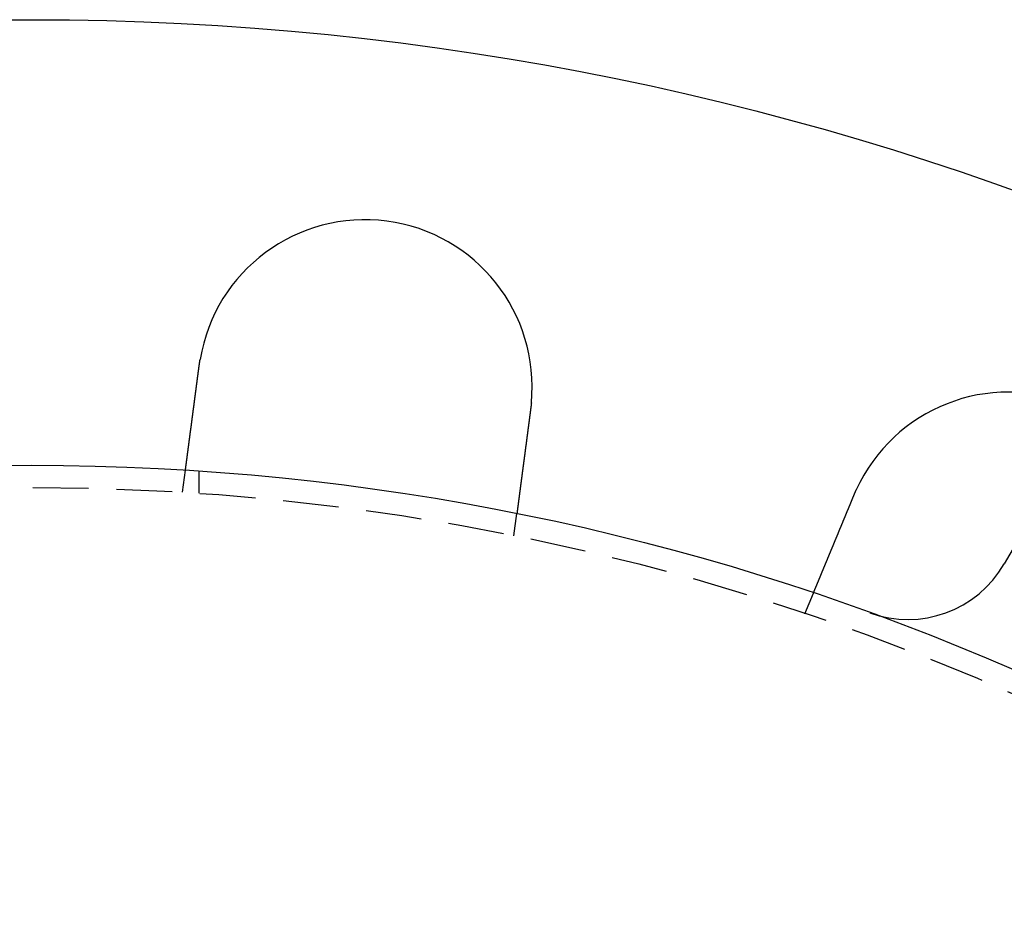
# Model space of a CAD drawing. Extents: x 645 to 911, y -116 to 330.
# Drawn here: x 780 to 824, y 104 to 144 of the extents above; entities that cross this region are included whole.
import ezdxf

# ---------------------------------------------------------------- set-up
doc = ezdxf.new("R2010")
doc.units = 0
doc.header["$LTSCALE"] = 10
doc.linetypes.add('VERDECKT', pattern=[0.375, 0.25, -0.125])
doc.layers.get('0').update_dxf_attribs({"linetype": 'CONTINUOUS'})
doc.layers.add('STEMPEL', color=3, linetype='CONTINUOUS')

# ---------------------------------------------------------------- blocks, each defined once
blk = doc.blocks.new('A$C02DC2DAC')
blk.add_line((497.1513, 324.5091), (493.265, 317.7778))
at = {"color": 1, "linetype": 'VERDECKT'}
for p, q in [((456.3894, 320.9929), (456.5202, 321.9866)), ((457.1316, 320.9442), (457.1316, 321.9466)), ((471.2611, 319.035), (471.3919, 320.0287)), ((484.3161, 315.5369), (484.6997, 316.4629))]:
    blk.add_line(p, q, dxfattribs=at)
for points in [[(456.52, 321.987, 0), (456.52, 321.987, 0), (456.52, 321.987, 0), (456.52, 321.987, 0), (456.52, 321.987, 0), (456.52, 321.987, 0), (456.52, 321.987, 0), (456.52, 321.987, 0), (456.52, 321.988, 0), (456.52, 321.988, 0), (456.52, 321.988, 0), (456.52, 321.989, 0), (456.521, 321.989, 0), (456.521, 321.989, 0), (456.521, 321.99, 0), (456.521, 321.99, 0), (456.521, 321.991, 0), (456.521, 321.991, 0), (456.521, 321.992, 0), (456.521, 321.993, 0), (456.521, 321.993, 0), (456.521, 321.994, 0), (456.521, 321.995, 0), (456.521, 321.995, 0), (456.521, 321.996, 0), (456.522, 321.997, 0), (456.522, 321.998, 0), (456.522, 321.999, 0), (456.522, 322, 0), (456.522, 322.001, 0), (456.522, 322.002, 0), (456.522, 322.003, 0), (456.522, 322.004, 0), (456.523, 322.005, 0), (456.523, 322.006, 0), (456.523, 322.007, 0), (456.523, 322.008, 0), (456.523, 322.01, 0), (456.523, 322.011, 0), (456.524, 322.012, 0), (456.524, 322.014, 0), (456.524, 322.015, 0), (456.524, 322.016, 0), (456.524, 322.018, 0), (456.525, 322.019, 0), (456.525, 322.021, 0), (456.525, 322.023, 0), (456.525, 322.024, 0), (456.525, 322.026, 0), (456.526, 322.027, 0), (456.526, 322.029, 0), (456.526, 322.031, 0), (456.526, 322.033, 0), (456.527, 322.035, 0), (456.527, 322.036, 0), (456.527, 322.038, 0), (456.527, 322.04, 0), (456.528, 322.042, 0), (456.528, 322.044, 0), (456.528, 322.046, 0), (456.528, 322.048, 0), (456.529, 322.05, 0), (456.529, 322.053, 0), (456.529, 322.055, 0), (456.529, 322.057, 0), (456.53, 322.059, 0), (456.53, 322.062, 0), (456.53, 322.064, 0), (456.531, 322.066, 0), (456.531, 322.069, 0), (456.531, 322.071, 0), (456.532, 322.074, 0), (456.532, 322.076, 0), (456.532, 322.079, 0), (456.533, 322.081, 0), (456.533, 322.084, 0), (456.533, 322.087, 0), (456.534, 322.089, 0), (456.534, 322.092, 0), (456.534, 322.095, 0), (456.535, 322.098, 0), (456.535, 322.101, 0), (456.536, 322.103, 0), (456.536, 322.106, 0), (456.536, 322.109, 0), (456.537, 322.112, 0), (456.537, 322.115, 0), (456.538, 322.119, 0), (456.538, 322.122, 0), (456.538, 322.125, 0), (456.539, 322.128, 0), (456.539, 322.131, 0), (456.54, 322.134, 0), (456.54, 322.138, 0), (456.541, 322.141, 0), (456.541, 322.144, 0), (456.541, 322.148, 0), (456.542, 322.151, 0), (456.542, 322.155, 0), (456.543, 322.158, 0), (456.543, 322.162, 0), (456.544, 322.165, 0), (456.544, 322.169, 0), (456.545, 322.172, 0), (456.545, 322.176, 0), (456.546, 322.18, 0), (456.546, 322.183, 0), (456.547, 322.187, 0), (456.547, 322.191, 0), (456.548, 322.195, 0), (456.548, 322.198, 0), (456.549, 322.202, 0), (456.549, 322.206, 0), (456.55, 322.21, 0), (456.55, 322.214, 0), (456.551, 322.218, 0), (456.551, 322.222, 0), (456.552, 322.226, 0), (456.552, 322.23, 0), (456.553, 322.234, 0), (456.553, 322.238, 0), (456.554, 322.242, 0), (456.554, 322.246, 0), (456.555, 322.25, 0), (456.555, 322.255, 0), (456.556, 322.259, 0), (456.557, 322.263, 0), (456.557, 322.267, 0), (456.558, 322.272, 0), (456.558, 322.276, 0), (456.559, 322.28, 0), (456.559, 322.285, 0), (456.56, 322.289, 0), (456.561, 322.293, 0), (456.561, 322.298, 0), (456.562, 322.302, 0), (456.562, 322.307, 0), (456.563, 322.311, 0), (456.564, 322.316, 0), (456.564, 322.32, 0), (456.565, 322.325, 0), (456.565, 322.329, 0), (456.566, 322.334, 0), (456.567, 322.339, 0), (456.567, 322.343, 0), (456.568, 322.348, 0), (456.568, 322.353, 0), (456.569, 322.357, 0), (456.57, 322.362, 0), (456.57, 322.367, 0), (456.571, 322.371, 0), (456.572, 322.376, 0), (456.572, 322.381, 0), (456.573, 322.386, 0), (456.573, 322.391, 0), (456.574, 322.396, 0), (456.575, 322.401, 0), (456.575, 322.406, 0), (456.576, 322.411, 0), (456.577, 322.416, 0), (456.577, 322.421, 0), (456.578, 322.427, 0), (456.579, 322.432, 0), (456.58, 322.437, 0), (456.58, 322.443, 0), (456.581, 322.448, 0), (456.582, 322.453, 0), (456.582, 322.459, 0), (456.583, 322.464, 0), (456.584, 322.47, 0), (456.585, 322.476, 0), (456.585, 322.481, 0), (456.586, 322.487, 0), (456.587, 322.493, 0), (456.588, 322.498, 0), (456.588, 322.504, 0), (456.589, 322.51, 0), (456.59, 322.516, 0), (456.591, 322.522, 0), (456.591, 322.528, 0), (456.592, 322.534, 0), (456.593, 322.54, 0), (456.594, 322.546, 0), (456.595, 322.552, 0), (456.595, 322.558, 0), (456.596, 322.564, 0), (456.597, 322.57, 0), (456.598, 322.576, 0), (456.599, 322.583, 0), (456.6, 322.589, 0), (456.6, 322.595, 0), (456.601, 322.602, 0), (456.602, 322.608, 0), (456.603, 322.615, 0), (456.604, 322.621, 0), (456.605, 322.628, 0), (456.605, 322.634, 0), (456.606, 322.641, 0), (456.607, 322.647, 0), (456.608, 322.654, 0), (456.609, 322.661, 0), (456.61, 322.667, 0), (456.611, 322.674, 0), (456.612, 322.681, 0), (456.613, 322.688, 0), (456.613, 322.695, 0), (456.614, 322.702, 0), (456.615, 322.709, 0), (456.616, 322.716, 0), (456.617, 322.723, 0), (456.618, 322.73, 0), (456.619, 322.737, 0), (456.62, 322.744, 0), (456.621, 322.751, 0), (456.622, 322.758, 0), (456.623, 322.765, 0), (456.624, 322.773, 0), (456.625, 322.78, 0), (456.626, 322.787, 0), (456.627, 322.795, 0), (456.628, 322.802, 0), (456.629, 322.809, 0), (456.63, 322.817, 0), (456.631, 322.824, 0), (456.632, 322.832, 0), (456.632, 322.839, 0), (456.633, 322.847, 0), (456.634, 322.855, 0), (456.635, 322.862, 0), (456.637, 322.87, 0), (456.638, 322.878, 0), (456.639, 322.885, 0), (456.64, 322.893, 0), (456.641, 322.901, 0), (456.642, 322.909, 0), (456.643, 322.917, 0), (456.644, 322.924, 0), (456.645, 322.932, 0), (456.646, 322.94, 0), (456.647, 322.948, 0), (456.648, 322.956, 0), (456.649, 322.964, 0), (456.65, 322.972, 0), (456.651, 322.98, 0), (456.652, 322.988, 0), (456.653, 322.996, 0), (456.654, 323.004, 0), (456.655, 323.013, 0), (456.656, 323.021, 0), (456.657, 323.029, 0), (456.659, 323.037, 0), (456.66, 323.045, 0), (456.661, 323.054, 0), (456.662, 323.062, 0), (456.663, 323.07, 0), (456.664, 323.078, 0), (456.665, 323.087, 0), (456.666, 323.095, 0), (456.667, 323.103, 0), (456.668, 323.112, 0), (456.669, 323.12, 0), (456.671, 323.129, 0), (456.672, 323.137, 0), (456.673, 323.145, 0), (456.674, 323.154, 0), (456.675, 323.162, 0), (456.676, 323.171, 0), (456.677, 323.179, 0), (456.678, 323.188, 0), (456.679, 323.196, 0), (456.681, 323.205, 0), (456.682, 323.214, 0), (456.683, 323.222, 0), (456.684, 323.231, 0), (456.685, 323.239, 0), (456.686, 323.248, 0), (456.687, 323.256, 0), (456.689, 323.265, 0), (456.69, 323.274, 0), (456.691, 323.282, 0), (456.692, 323.291, 0), (456.693, 323.3, 0), (456.694, 323.308, 0), (456.695, 323.317, 0), (456.697, 323.326, 0), (456.698, 323.334, 0), (456.699, 323.343, 0), (456.7, 323.352, 0), (456.701, 323.361, 0), (456.702, 323.369, 0), (456.703, 323.378, 0), (456.705, 323.387, 0), (456.706, 323.395, 0), (456.707, 323.404, 0), (456.708, 323.413, 0), (456.709, 323.422, 0), (456.71, 323.43, 0), (456.711, 323.439, 0), (456.713, 323.448, 0), (456.714, 323.457, 0), (456.715, 323.465, 0), (456.716, 323.474, 0), (456.717, 323.483, 0), (456.718, 323.492, 0), (456.72, 323.501, 0), (456.721, 323.51, 0), (456.722, 323.519, 0), (456.723, 323.529, 0), (456.724, 323.538, 0), (456.726, 323.547, 0), (456.727, 323.556, 0), (456.728, 323.566, 0), (456.729, 323.575, 0), (456.731, 323.584, 0), (456.732, 323.594, 0), (456.733, 323.603, 0), (456.734, 323.613, 0), (456.736, 323.622, 0), (456.737, 323.632, 0), (456.738, 323.641, 0), (456.739, 323.651, 0), (456.741, 323.661, 0), (456.742, 323.671, 0), (456.743, 323.68, 0), (456.744, 323.69, 0), (456.746, 323.7, 0), (456.747, 323.71, 0), (456.748, 323.72, 0), (456.75, 323.73, 0), (456.751, 323.74, 0), (456.752, 323.75, 0), (456.754, 323.76, 0), (456.755, 323.77, 0), (456.756, 323.78, 0), (456.758, 323.79, 0), (456.759, 323.8, 0), (456.76, 323.811, 0), (456.762, 323.821, 0), (456.763, 323.831, 0), (456.764, 323.842, 0), (456.766, 323.852, 0), (456.767, 323.862, 0), (456.769, 323.873, 0), (456.77, 323.883, 0), (456.771, 323.894, 0), (456.773, 323.904, 0), (456.774, 323.915, 0), (456.775, 323.925, 0), (456.777, 323.936, 0), (456.778, 323.946, 0), (456.78, 323.957, 0), (456.781, 323.968, 0), (456.782, 323.978, 0), (456.784, 323.989, 0), (456.785, 324, 0), (456.787, 324.011, 0), (456.788, 324.022, 0), (456.79, 324.032, 0), (456.791, 324.043, 0), (456.792, 324.054, 0), (456.794, 324.065, 0), (456.795, 324.076, 0), (456.797, 324.087, 0), (456.798, 324.098, 0), (456.8, 324.109, 0), (456.801, 324.12, 0), (456.803, 324.131, 0), (456.804, 324.142, 0), (456.805, 324.153, 0), (456.807, 324.164, 0), (456.808, 324.176, 0), (456.81, 324.187, 0), (456.811, 324.198, 0), (456.813, 324.209, 0), (456.814, 324.221, 0), (456.816, 324.232, 0), (456.817, 324.243, 0), (456.819, 324.254, 0), (456.82, 324.266, 0), (456.822, 324.277, 0), (456.823, 324.288, 0), (456.825, 324.3, 0), (456.826, 324.311, 0), (456.828, 324.323, 0), (456.829, 324.334, 0), (456.831, 324.345, 0), (456.832, 324.357, 0), (456.834, 324.368, 0), (456.835, 324.38, 0), (456.837, 324.391, 0), (456.838, 324.403, 0), (456.84, 324.414, 0), (456.841, 324.426, 0), (456.843, 324.437, 0), (456.844, 324.449, 0), (456.846, 324.461, 0), (456.847, 324.472, 0), (456.849, 324.484, 0), (456.85, 324.495, 0), (456.852, 324.507, 0), (456.854, 324.518, 0), (456.855, 324.53, 0), (456.857, 324.542, 0), (456.858, 324.553, 0), (456.86, 324.565, 0), (456.861, 324.577, 0), (456.863, 324.588, 0), (456.864, 324.6, 0), (456.866, 324.612, 0), (456.867, 324.623, 0), (456.869, 324.635, 0), (456.87, 324.647, 0), (456.872, 324.658, 0), (456.873, 324.67, 0), (456.875, 324.681, 0), (456.877, 324.693, 0), (456.878, 324.705, 0), (456.88, 324.716, 0), (456.881, 324.728, 0), (456.883, 324.74, 0), (456.884, 324.751, 0), (456.886, 324.763, 0), (456.887, 324.775, 0), (456.889, 324.786, 0), (456.89, 324.798, 0), (456.892, 324.81, 0), (456.893, 324.821, 0), (456.895, 324.833, 0), (456.896, 324.845, 0), (456.898, 324.856, 0), (456.9, 324.868, 0), (456.901, 324.879, 0), (456.903, 324.891, 0), (456.904, 324.903, 0), (456.906, 324.914, 0), (456.907, 324.926, 0), (456.909, 324.937, 0), (456.91, 324.949, 0), (456.912, 324.96, 0), (456.913, 324.972, 0), (456.915, 324.983, 0), (456.916, 324.995, 0), (456.918, 325.006, 0), (456.919, 325.018, 0), (456.921, 325.029, 0), (456.922, 325.041, 0), (456.924, 325.052, 0), (456.925, 325.063, 0), (456.927, 325.075, 0), (456.928, 325.086, 0), (456.93, 325.098, 0), (456.931, 325.11, 0), (456.933, 325.121, 0), (456.934, 325.133, 0), (456.936, 325.145, 0), (456.938, 325.156, 0), (456.939, 325.168, 0), (456.941, 325.18, 0), (456.942, 325.192, 0), (456.944, 325.204, 0), (456.945, 325.216, 0), (456.947, 325.228, 0), (456.948, 325.24, 0), (456.95, 325.252, 0), (456.952, 325.264, 0), (456.953, 325.276, 0), (456.955, 325.288, 0), (456.956, 325.3, 0), (456.958, 325.312, 0), (456.96, 325.324, 0), (456.961, 325.337, 0), (456.963, 325.349, 0), (456.964, 325.361, 0), (456.966, 325.374, 0), (456.968, 325.386, 0), (456.969, 325.398, 0), (456.971, 325.411, 0), (456.973, 325.423, 0), (456.974, 325.436, 0), (456.976, 325.448, 0), (456.978, 325.461, 0), (456.979, 325.473, 0), (456.981, 325.486, 0), (456.983, 325.498, 0), (456.984, 325.511, 0), (456.986, 325.524, 0), (456.988, 325.536, 0), (456.989, 325.549, 0), (456.991, 325.562, 0), (456.993, 325.575, 0), (456.994, 325.587, 0), (456.996, 325.6, 0), (456.998, 325.613, 0), (456.999, 325.626, 0), (457.001, 325.639, 0), (457.003, 325.651, 0), (457.004, 325.664, 0), (457.006, 325.677, 0), (457.008, 325.69, 0), (457.009, 325.703, 0), (457.011, 325.716, 0), (457.013, 325.729, 0), (457.015, 325.742, 0), (457.016, 325.755, 0), (457.018, 325.768, 0), (457.02, 325.781, 0), (457.021, 325.794, 0), (457.023, 325.807, 0), (457.025, 325.82, 0), (457.027, 325.833, 0), (457.028, 325.846, 0), (457.03, 325.86, 0), (457.032, 325.873, 0), (457.034, 325.886, 0), (457.035, 325.899, 0), (457.037, 325.912, 0), (457.039, 325.925, 0), (457.04, 325.938, 0), (457.042, 325.952, 0), (457.044, 325.965, 0), (457.046, 325.978, 0), (457.047, 325.991, 0), (457.049, 326.004, 0), (457.051, 326.018, 0), (457.053, 326.031, 0), (457.054, 326.044, 0), (457.056, 326.057, 0), (457.058, 326.071, 0), (457.06, 326.084, 0), (457.061, 326.097, 0), (457.063, 326.11, 0), (457.065, 326.124, 0), (457.067, 326.137, 0), (457.068, 326.15, 0), (457.07, 326.163, 0), (457.072, 326.177, 0), (457.074, 326.19, 0), (457.075, 326.203, 0), (457.077, 326.216, 0), (457.079, 326.23, 0), (457.081, 326.243, 0), (457.082, 326.256, 0), (457.084, 326.27, 0), (457.086, 326.283, 0), (457.088, 326.296, 0), (457.089, 326.309, 0), (457.091, 326.322, 0), (457.093, 326.336, 0), (457.095, 326.349, 0), (457.096, 326.362, 0), (457.098, 326.375, 0), (457.1, 326.389, 0), (457.101, 326.402, 0), (457.103, 326.415, 0), (457.105, 326.428, 0), (457.107, 326.441, 0), (457.108, 326.454, 0), (457.11, 326.468, 0), (457.112, 326.481, 0), (457.114, 326.494, 0), (457.115, 326.507, 0), (457.117, 326.52, 0), (457.119, 326.533, 0), (457.121, 326.546, 0), (457.122, 326.559, 0), (457.124, 326.572, 0), (457.126, 326.585, 0), (457.127, 326.598, 0), (457.129, 326.611, 0), (457.131, 326.624, 0), (457.132, 326.637, 0), (457.134, 326.65, 0), (457.136, 326.663, 0), (457.138, 326.676, 0), (457.139, 326.689, 0), (457.141, 326.702, 0)], [(457.141, 326.702, 0), (457.141, 326.704, 0), (457.142, 326.706, 0), (457.142, 326.708, 0), (457.142, 326.71, 0), (457.142, 326.712, 0), (457.143, 326.714, 0), (457.143, 326.716, 0), (457.143, 326.718, 0), (457.143, 326.72, 0), (457.144, 326.722, 0), (457.144, 326.724, 0), (457.144, 326.726, 0), (457.144, 326.728, 0), (457.145, 326.73, 0), (457.145, 326.732, 0), (457.145, 326.734, 0), (457.146, 326.736, 0), (457.146, 326.738, 0), (457.146, 326.74, 0), (457.146, 326.742, 0), (457.147, 326.744, 0), (457.147, 326.746, 0), (457.147, 326.748, 0), (457.147, 326.75, 0), (457.148, 326.752, 0), (457.148, 326.754, 0), (457.148, 326.756, 0), (457.149, 326.758, 0), (457.149, 326.76, 0), (457.149, 326.762, 0), (457.149, 326.764, 0), (457.15, 326.766, 0), (457.15, 326.768, 0), (457.15, 326.77, 0), (457.151, 326.772, 0), (457.151, 326.774, 0), (457.151, 326.776, 0), (457.151, 326.778, 0), (457.152, 326.78, 0), (457.152, 326.782, 0), (457.152, 326.784, 0), (457.153, 326.786, 0), (457.153, 326.788, 0), (457.153, 326.79, 0), (457.153, 326.792, 0), (457.154, 326.794, 0), (457.154, 326.796, 0), (457.154, 326.798, 0), (457.155, 326.8, 0), (457.155, 326.802, 0), (457.155, 326.804, 0), (457.155, 326.806, 0), (457.156, 326.808, 0), (457.156, 326.81, 0), (457.156, 326.812, 0), (457.157, 326.814, 0), (457.157, 326.816, 0), (457.157, 326.818, 0), (457.157, 326.82, 0), (457.158, 326.822, 0), (457.158, 326.824, 0), (457.158, 326.826, 0), (457.159, 326.828, 0), (457.159, 326.83, 0), (457.159, 326.831, 0), (457.16, 326.833, 0), (457.16, 326.835, 0), (457.16, 326.837, 0), (457.16, 326.839, 0), (457.161, 326.841, 0), (457.161, 326.843, 0), (457.161, 326.845, 0), (457.162, 326.847, 0), (457.162, 326.849, 0), (457.162, 326.851, 0), (457.163, 326.853, 0), (457.163, 326.855, 0), (457.163, 326.857, 0), (457.163, 326.859, 0), (457.164, 326.861, 0), (457.164, 326.863, 0), (457.164, 326.865, 0), (457.165, 326.867, 0), (457.165, 326.869, 0), (457.165, 326.871, 0), (457.166, 326.873, 0), (457.166, 326.875, 0), (457.166, 326.877, 0), (457.166, 326.879, 0), (457.167, 326.881, 0), (457.167, 326.883, 0), (457.167, 326.885, 0), (457.168, 326.887, 0), (457.168, 326.889, 0), (457.168, 326.891, 0), (457.169, 326.893, 0), (457.169, 326.895, 0), (457.169, 326.897, 0), (457.17, 326.899, 0), (457.17, 326.901, 0), (457.17, 326.903, 0), (457.171, 326.905, 0), (457.171, 326.907, 0), (457.171, 326.909, 0), (457.172, 326.911, 0), (457.172, 326.913, 0), (457.172, 326.915, 0), (457.172, 326.917, 0), (457.173, 326.919, 0), (457.173, 326.921, 0), (457.173, 326.923, 0), (457.174, 326.925, 0), (457.174, 326.927, 0), (457.174, 326.929, 0), (457.175, 326.931, 0), (457.175, 326.933, 0), (457.175, 326.935, 0), (457.176, 326.937, 0), (457.176, 326.939, 0), (457.176, 326.941, 0), (457.177, 326.943, 0), (457.177, 326.945, 0), (457.177, 326.947, 0), (457.178, 326.949, 0), (457.178, 326.951, 0), (457.178, 326.953, 0), (457.179, 326.955, 0)], [(472.042, 324.998, 0), (472.042, 324.996, 0), (472.041, 324.994, 0), (472.041, 324.992, 0), (472.041, 324.99, 0), (472.041, 324.988, 0), (472.041, 324.986, 0), (472.04, 324.984, 0), (472.04, 324.982, 0), (472.04, 324.98, 0), (472.04, 324.978, 0), (472.04, 324.976, 0), (472.039, 324.974, 0), (472.039, 324.972, 0), (472.039, 324.97, 0), (472.039, 324.968, 0), (472.039, 324.966, 0), (472.038, 324.964, 0), (472.038, 324.962, 0), (472.038, 324.96, 0), (472.038, 324.958, 0), (472.037, 324.956, 0), (472.037, 324.954, 0), (472.037, 324.952, 0), (472.037, 324.95, 0), (472.037, 324.948, 0), (472.036, 324.946, 0), (472.036, 324.944, 0), (472.036, 324.942, 0), (472.036, 324.94, 0), (472.036, 324.938, 0), (472.035, 324.936, 0), (472.035, 324.934, 0), (472.035, 324.932, 0), (472.035, 324.93, 0), (472.035, 324.928, 0), (472.034, 324.926, 0), (472.034, 324.924, 0), (472.034, 324.922, 0), (472.034, 324.92, 0), (472.033, 324.918, 0), (472.033, 324.916, 0), (472.033, 324.914, 0), (472.033, 324.912, 0), (472.033, 324.91, 0), (472.032, 324.908, 0), (472.032, 324.906, 0), (472.032, 324.904, 0), (472.032, 324.902, 0), (472.032, 324.9, 0), (472.031, 324.898, 0), (472.031, 324.896, 0), (472.031, 324.894, 0), (472.031, 324.892, 0), (472.03, 324.89, 0), (472.03, 324.888, 0), (472.03, 324.886, 0), (472.03, 324.884, 0), (472.03, 324.882, 0), (472.029, 324.88, 0), (472.029, 324.878, 0), (472.029, 324.876, 0), (472.029, 324.874, 0), (472.028, 324.872, 0), (472.028, 324.87, 0), (472.028, 324.868, 0), (472.028, 324.866, 0), (472.027, 324.864, 0), (472.027, 324.862, 0), (472.027, 324.86, 0), (472.027, 324.858, 0), (472.027, 324.856, 0), (472.026, 324.854, 0), (472.026, 324.852, 0), (472.026, 324.85, 0), (472.026, 324.848, 0), (472.025, 324.846, 0), (472.025, 324.844, 0), (472.025, 324.842, 0), (472.025, 324.84, 0), (472.024, 324.838, 0), (472.024, 324.836, 0), (472.024, 324.834, 0), (472.024, 324.832, 0), (472.023, 324.83, 0), (472.023, 324.828, 0), (472.023, 324.826, 0), (472.023, 324.824, 0), (472.023, 324.822, 0), (472.022, 324.82, 0), (472.022, 324.818, 0), (472.022, 324.816, 0), (472.022, 324.814, 0), (472.021, 324.812, 0), (472.021, 324.81, 0), (472.021, 324.808, 0), (472.021, 324.806, 0), (472.02, 324.804, 0), (472.02, 324.802, 0), (472.02, 324.8, 0), (472.02, 324.798, 0), (472.019, 324.796, 0), (472.019, 324.794, 0), (472.019, 324.792, 0), (472.019, 324.79, 0), (472.018, 324.788, 0), (472.018, 324.786, 0), (472.018, 324.784, 0), (472.018, 324.782, 0), (472.017, 324.78, 0), (472.017, 324.778, 0), (472.017, 324.776, 0), (472.017, 324.774, 0), (472.016, 324.772, 0), (472.016, 324.77, 0), (472.016, 324.768, 0), (472.016, 324.766, 0), (472.015, 324.764, 0), (472.015, 324.762, 0), (472.015, 324.76, 0), (472.014, 324.758, 0), (472.014, 324.756, 0), (472.014, 324.754, 0), (472.014, 324.752, 0), (472.013, 324.75, 0), (472.013, 324.748, 0), (472.013, 324.746, 0), (472.013, 324.744, 0)], [(472.013, 324.744, 0), (472.011, 324.731, 0), (472.009, 324.718, 0), (472.008, 324.705, 0), (472.006, 324.692, 0), (472.004, 324.679, 0), (472.002, 324.667, 0), (472.001, 324.654, 0), (471.999, 324.641, 0), (471.997, 324.628, 0), (471.996, 324.614, 0), (471.994, 324.601, 0), (471.992, 324.588, 0), (471.99, 324.575, 0), (471.989, 324.562, 0), (471.987, 324.549, 0), (471.985, 324.536, 0), (471.984, 324.523, 0), (471.982, 324.51, 0), (471.98, 324.497, 0), (471.978, 324.483, 0), (471.977, 324.47, 0), (471.975, 324.457, 0), (471.973, 324.444, 0), (471.971, 324.431, 0), (471.97, 324.417, 0), (471.968, 324.404, 0), (471.966, 324.391, 0), (471.964, 324.378, 0), (471.963, 324.365, 0), (471.961, 324.351, 0), (471.959, 324.338, 0), (471.957, 324.325, 0), (471.956, 324.312, 0), (471.954, 324.298, 0), (471.952, 324.285, 0), (471.951, 324.272, 0), (471.949, 324.259, 0), (471.947, 324.245, 0), (471.945, 324.232, 0), (471.944, 324.219, 0), (471.942, 324.206, 0), (471.94, 324.192, 0), (471.938, 324.179, 0), (471.937, 324.166, 0), (471.935, 324.152, 0), (471.933, 324.139, 0), (471.931, 324.126, 0), (471.93, 324.113, 0), (471.928, 324.099, 0), (471.926, 324.086, 0), (471.924, 324.073, 0), (471.923, 324.06, 0), (471.921, 324.047, 0), (471.919, 324.033, 0), (471.917, 324.02, 0), (471.916, 324.007, 0), (471.914, 323.994, 0), (471.912, 323.981, 0), (471.91, 323.967, 0), (471.909, 323.954, 0), (471.907, 323.941, 0), (471.905, 323.928, 0), (471.903, 323.915, 0), (471.902, 323.902, 0), (471.9, 323.889, 0), (471.898, 323.875, 0), (471.897, 323.862, 0), (471.895, 323.849, 0), (471.893, 323.836, 0), (471.891, 323.823, 0), (471.89, 323.81, 0), (471.888, 323.797, 0), (471.886, 323.784, 0), (471.885, 323.771, 0), (471.883, 323.758, 0), (471.881, 323.745, 0), (471.879, 323.732, 0), (471.878, 323.719, 0), (471.876, 323.706, 0), (471.874, 323.694, 0), (471.873, 323.681, 0), (471.871, 323.668, 0), (471.869, 323.655, 0), (471.868, 323.642, 0), (471.866, 323.629, 0), (471.864, 323.617, 0), (471.863, 323.604, 0), (471.861, 323.591, 0), (471.859, 323.579, 0), (471.858, 323.566, 0), (471.856, 323.553, 0), (471.854, 323.541, 0), (471.853, 323.528, 0), (471.851, 323.515, 0), (471.849, 323.503, 0), (471.848, 323.49, 0), (471.846, 323.478, 0), (471.844, 323.465, 0), (471.843, 323.453, 0), (471.841, 323.44, 0), (471.839, 323.428, 0), (471.838, 323.416, 0), (471.836, 323.403, 0), (471.835, 323.391, 0), (471.833, 323.379, 0), (471.831, 323.367, 0), (471.83, 323.354, 0), (471.828, 323.342, 0), (471.827, 323.33, 0), (471.825, 323.318, 0), (471.823, 323.306, 0), (471.822, 323.294, 0), (471.82, 323.282, 0), (471.819, 323.27, 0), (471.817, 323.258, 0), (471.815, 323.246, 0), (471.814, 323.234, 0), (471.812, 323.222, 0), (471.811, 323.21, 0), (471.809, 323.198, 0), (471.808, 323.187, 0), (471.806, 323.175, 0), (471.805, 323.163, 0), (471.803, 323.152, 0), (471.802, 323.14, 0), (471.8, 323.129, 0), (471.798, 323.117, 0), (471.797, 323.106, 0), (471.795, 323.094, 0), (471.794, 323.083, 0), (471.792, 323.071, 0), (471.791, 323.06, 0), (471.789, 323.048, 0), (471.788, 323.037, 0), (471.786, 323.025, 0), (471.785, 323.014, 0), (471.783, 323.002, 0), (471.782, 322.991, 0), (471.78, 322.979, 0), (471.779, 322.968, 0), (471.777, 322.956, 0), (471.776, 322.945, 0), (471.774, 322.933, 0), (471.773, 322.921, 0), (471.771, 322.91, 0), (471.77, 322.898, 0), (471.768, 322.887, 0), (471.767, 322.875, 0), (471.765, 322.863, 0), (471.764, 322.852, 0), (471.762, 322.84, 0), (471.76, 322.829, 0), (471.759, 322.817, 0), (471.757, 322.805, 0), (471.756, 322.794, 0), (471.754, 322.782, 0), (471.753, 322.77, 0), (471.751, 322.759, 0), (471.75, 322.747, 0), (471.748, 322.735, 0), (471.747, 322.724, 0), (471.745, 322.712, 0), (471.744, 322.7, 0), (471.742, 322.689, 0), (471.741, 322.677, 0), (471.739, 322.665, 0), (471.737, 322.654, 0), (471.736, 322.642, 0), (471.734, 322.63, 0), (471.733, 322.619, 0), (471.731, 322.607, 0), (471.73, 322.595, 0), (471.728, 322.584, 0), (471.727, 322.572, 0), (471.725, 322.561, 0), (471.724, 322.549, 0), (471.722, 322.537, 0), (471.721, 322.526, 0), (471.719, 322.514, 0), (471.718, 322.503, 0), (471.716, 322.491, 0), (471.715, 322.48, 0), (471.713, 322.468, 0), (471.712, 322.456, 0), (471.71, 322.445, 0), (471.708, 322.433, 0), (471.707, 322.422, 0), (471.705, 322.41, 0), (471.704, 322.399, 0), (471.702, 322.388, 0), (471.701, 322.376, 0), (471.699, 322.365, 0), (471.698, 322.353, 0), (471.696, 322.342, 0), (471.695, 322.33, 0), (471.693, 322.319, 0), (471.692, 322.308, 0), (471.69, 322.296, 0), (471.689, 322.285, 0), (471.687, 322.274, 0), (471.686, 322.263, 0), (471.685, 322.251, 0), (471.683, 322.24, 0), (471.682, 322.229, 0), (471.68, 322.218, 0), (471.679, 322.207, 0), (471.677, 322.195, 0), (471.676, 322.184, 0), (471.674, 322.173, 0), (471.673, 322.162, 0), (471.671, 322.151, 0), (471.67, 322.14, 0), (471.668, 322.129, 0), (471.667, 322.118, 0), (471.666, 322.107, 0), (471.664, 322.096, 0), (471.663, 322.085, 0), (471.661, 322.075, 0), (471.66, 322.064, 0), (471.658, 322.053, 0), (471.657, 322.042, 0), (471.656, 322.031, 0), (471.654, 322.021, 0), (471.653, 322.01, 0), (471.651, 321.999, 0), (471.65, 321.989, 0), (471.649, 321.978, 0), (471.647, 321.967, 0), (471.646, 321.957, 0), (471.644, 321.946, 0), (471.643, 321.936, 0), (471.642, 321.925, 0), (471.64, 321.915, 0), (471.639, 321.904, 0), (471.637, 321.894, 0), (471.636, 321.884, 0), (471.635, 321.873, 0), (471.633, 321.863, 0), (471.632, 321.853, 0), (471.631, 321.843, 0), (471.629, 321.832, 0), (471.628, 321.822, 0), (471.627, 321.812, 0), (471.625, 321.802, 0), (471.624, 321.792, 0), (471.623, 321.782, 0), (471.621, 321.772, 0), (471.62, 321.762, 0), (471.619, 321.752, 0), (471.617, 321.742, 0), (471.616, 321.732, 0), (471.615, 321.722, 0), (471.614, 321.713, 0), (471.612, 321.703, 0), (471.611, 321.693, 0), (471.61, 321.684, 0), (471.608, 321.674, 0), (471.607, 321.664, 0), (471.606, 321.655, 0), (471.605, 321.645, 0), (471.603, 321.636, 0), (471.602, 321.626, 0), (471.601, 321.617, 0), (471.6, 321.608, 0), (471.599, 321.598, 0), (471.597, 321.589, 0), (471.596, 321.58, 0), (471.595, 321.571, 0), (471.594, 321.562, 0), (471.592, 321.552, 0), (471.591, 321.543, 0), (471.59, 321.534, 0), (471.589, 321.525, 0), (471.588, 321.516, 0), (471.587, 321.508, 0), (471.585, 321.499, 0), (471.584, 321.49, 0), (471.583, 321.481, 0), (471.582, 321.472, 0), (471.581, 321.464, 0), (471.58, 321.455, 0), (471.579, 321.446, 0), (471.577, 321.437, 0), (471.576, 321.429, 0), (471.575, 321.42, 0), (471.574, 321.411, 0), (471.573, 321.403, 0), (471.572, 321.394, 0), (471.57, 321.385, 0), (471.569, 321.377, 0), (471.568, 321.368, 0), (471.567, 321.359, 0), (471.566, 321.35, 0), (471.565, 321.342, 0), (471.564, 321.333, 0), (471.562, 321.324, 0), (471.561, 321.316, 0), (471.56, 321.307, 0), (471.559, 321.299, 0), (471.558, 321.29, 0), (471.557, 321.281, 0), (471.556, 321.273, 0), (471.555, 321.264, 0), (471.553, 321.256, 0), (471.552, 321.247, 0), (471.551, 321.239, 0), (471.55, 321.23, 0), (471.549, 321.222, 0), (471.548, 321.213, 0), (471.547, 321.205, 0), (471.546, 321.196, 0), (471.544, 321.188, 0), (471.543, 321.179, 0), (471.542, 321.171, 0), (471.541, 321.162, 0), (471.54, 321.154, 0), (471.539, 321.146, 0), (471.538, 321.137, 0), (471.537, 321.129, 0), (471.536, 321.121, 0), (471.535, 321.112, 0), (471.533, 321.104, 0), (471.532, 321.096, 0), (471.531, 321.087, 0), (471.53, 321.079, 0), (471.529, 321.071, 0), (471.528, 321.063, 0), (471.527, 321.055, 0), (471.526, 321.047, 0), (471.525, 321.038, 0), (471.524, 321.03, 0), (471.523, 321.022, 0), (471.522, 321.014, 0), (471.521, 321.006, 0), (471.52, 320.998, 0), (471.518, 320.99, 0), (471.517, 320.982, 0), (471.516, 320.974, 0), (471.515, 320.967, 0), (471.514, 320.959, 0), (471.513, 320.951, 0), (471.512, 320.943, 0), (471.511, 320.935, 0), (471.51, 320.927, 0), (471.509, 320.92, 0), (471.508, 320.912, 0), (471.507, 320.904, 0), (471.506, 320.897, 0), (471.505, 320.889, 0), (471.504, 320.882, 0), (471.503, 320.874, 0), (471.502, 320.867, 0), (471.501, 320.859, 0), (471.5, 320.852, 0), (471.499, 320.844, 0), (471.498, 320.837, 0), (471.497, 320.829, 0), (471.496, 320.822, 0), (471.495, 320.815, 0), (471.494, 320.808, 0), (471.493, 320.8, 0), (471.493, 320.793, 0), (471.492, 320.786, 0), (471.491, 320.779, 0), (471.49, 320.772, 0), (471.489, 320.765, 0), (471.488, 320.758, 0), (471.487, 320.751, 0), (471.486, 320.744, 0), (471.485, 320.737, 0), (471.484, 320.73, 0), (471.483, 320.723, 0), (471.482, 320.716, 0), (471.482, 320.71, 0), (471.481, 320.703, 0), (471.48, 320.696, 0), (471.479, 320.689, 0), (471.478, 320.683, 0), (471.477, 320.676, 0), (471.476, 320.67, 0), (471.475, 320.663, 0), (471.475, 320.657, 0), (471.474, 320.65, 0), (471.473, 320.644, 0), (471.472, 320.637, 0), (471.471, 320.631, 0), (471.47, 320.625, 0), (471.47, 320.619, 0), (471.469, 320.612, 0), (471.468, 320.606, 0), (471.467, 320.6, 0), (471.466, 320.594, 0), (471.465, 320.588, 0), (471.465, 320.582, 0), (471.464, 320.576, 0), (471.463, 320.57, 0), (471.462, 320.564, 0), (471.462, 320.558, 0), (471.461, 320.552, 0), (471.46, 320.546, 0), (471.459, 320.54, 0), (471.458, 320.535, 0), (471.458, 320.529, 0), (471.457, 320.523, 0), (471.456, 320.518, 0), (471.456, 320.512, 0), (471.455, 320.507, 0), (471.454, 320.501, 0), (471.453, 320.496, 0), (471.453, 320.49, 0), (471.452, 320.485, 0), (471.451, 320.479, 0), (471.451, 320.474, 0), (471.45, 320.469, 0), (471.449, 320.464, 0), (471.448, 320.458, 0), (471.448, 320.453, 0), (471.447, 320.448, 0), (471.446, 320.443, 0), (471.446, 320.438, 0), (471.445, 320.433, 0), (471.444, 320.428, 0), (471.444, 320.423, 0), (471.443, 320.418, 0), (471.443, 320.414, 0), (471.442, 320.409, 0), (471.441, 320.404, 0), (471.441, 320.399, 0), (471.44, 320.395, 0), (471.439, 320.39, 0), (471.439, 320.385, 0), (471.438, 320.381, 0), (471.438, 320.376, 0), (471.437, 320.371, 0), (471.436, 320.367, 0), (471.436, 320.362, 0), (471.435, 320.358, 0), (471.435, 320.353, 0), (471.434, 320.349, 0), (471.433, 320.344, 0), (471.433, 320.34, 0), (471.432, 320.335, 0), (471.432, 320.331, 0), (471.431, 320.327, 0), (471.431, 320.322, 0), (471.43, 320.318, 0), (471.429, 320.314, 0), (471.429, 320.309, 0), (471.428, 320.305, 0), (471.428, 320.301, 0), (471.427, 320.297, 0), (471.427, 320.292, 0), (471.426, 320.288, 0), (471.426, 320.284, 0), (471.425, 320.28, 0), (471.424, 320.276, 0), (471.424, 320.272, 0), (471.423, 320.268, 0), (471.423, 320.264, 0), (471.422, 320.26, 0), (471.422, 320.256, 0), (471.421, 320.252, 0), (471.421, 320.248, 0), (471.42, 320.244, 0), (471.42, 320.24, 0), (471.419, 320.237, 0), (471.419, 320.233, 0), (471.418, 320.229, 0), (471.418, 320.225, 0), (471.417, 320.222, 0), (471.417, 320.218, 0), (471.416, 320.214, 0), (471.416, 320.211, 0), (471.415, 320.207, 0), (471.415, 320.204, 0), (471.414, 320.2, 0), (471.414, 320.197, 0), (471.414, 320.193, 0), (471.413, 320.19, 0), (471.413, 320.186, 0), (471.412, 320.183, 0), (471.412, 320.18, 0), (471.411, 320.177, 0), (471.411, 320.173, 0), (471.41, 320.17, 0), (471.41, 320.167, 0), (471.41, 320.164, 0), (471.409, 320.161, 0), (471.409, 320.158, 0), (471.408, 320.155, 0), (471.408, 320.152, 0), (471.408, 320.149, 0), (471.407, 320.146, 0), (471.407, 320.143, 0), (471.407, 320.14, 0), (471.406, 320.137, 0), (471.406, 320.134, 0), (471.405, 320.131, 0), (471.405, 320.129, 0), (471.405, 320.126, 0), (471.404, 320.123, 0), (471.404, 320.121, 0), (471.404, 320.118, 0), (471.403, 320.116, 0), (471.403, 320.113, 0), (471.403, 320.111, 0), (471.402, 320.108, 0), (471.402, 320.106, 0), (471.402, 320.104, 0), (471.401, 320.101, 0), (471.401, 320.099, 0), (471.401, 320.097, 0), (471.401, 320.095, 0), (471.4, 320.093, 0), (471.4, 320.09, 0), (471.4, 320.088, 0), (471.399, 320.086, 0), (471.399, 320.084, 0), (471.399, 320.082, 0), (471.399, 320.08, 0), (471.398, 320.078, 0), (471.398, 320.077, 0), (471.398, 320.075, 0), (471.398, 320.073, 0), (471.397, 320.071, 0), (471.397, 320.07, 0), (471.397, 320.068, 0), (471.397, 320.066, 0), (471.397, 320.065, 0), (471.396, 320.063, 0), (471.396, 320.062, 0), (471.396, 320.06, 0), (471.396, 320.059, 0), (471.396, 320.057, 0), (471.395, 320.056, 0), (471.395, 320.054, 0), (471.395, 320.053, 0), (471.395, 320.052, 0), (471.395, 320.051, 0), (471.395, 320.049, 0), (471.394, 320.048, 0), (471.394, 320.047, 0), (471.394, 320.046, 0), (471.394, 320.045, 0), (471.394, 320.044, 0), (471.394, 320.043, 0), (471.394, 320.042, 0), (471.393, 320.041, 0), (471.393, 320.04, 0), (471.393, 320.039, 0), (471.393, 320.038, 0), (471.393, 320.038, 0), (471.393, 320.037, 0), (471.393, 320.036, 0), (471.393, 320.035, 0), (471.393, 320.035, 0), (471.393, 320.034, 0), (471.393, 320.034, 0), (471.392, 320.033, 0), (471.392, 320.032, 0), (471.392, 320.032, 0), (471.392, 320.032, 0), (471.392, 320.031, 0), (471.392, 320.031, 0), (471.392, 320.03, 0), (471.392, 320.03, 0), (471.392, 320.03, 0), (471.392, 320.03, 0), (471.392, 320.029, 0), (471.392, 320.029, 0), (471.392, 320.029, 0), (471.392, 320.029, 0), (471.392, 320.029, 0), (471.392, 320.029, 0), (471.392, 320.029, 0)], [(484.7, 316.463, 0), (484.7, 316.463, 0), (484.7, 316.463, 0), (484.7, 316.463, 0), (484.7, 316.463, 0), (484.7, 316.463, 0), (484.7, 316.463, 0), (484.7, 316.464, 0), (484.7, 316.464, 0), (484.7, 316.464, 0), (484.7, 316.464, 0), (484.7, 316.465, 0), (484.701, 316.465, 0), (484.701, 316.466, 0), (484.701, 316.466, 0), (484.701, 316.466, 0), (484.701, 316.467, 0), (484.702, 316.467, 0), (484.702, 316.468, 0), (484.702, 316.469, 0), (484.702, 316.469, 0), (484.703, 316.47, 0), (484.703, 316.47, 0), (484.703, 316.471, 0), (484.703, 316.472, 0), (484.704, 316.473, 0), (484.704, 316.473, 0), (484.704, 316.474, 0), (484.705, 316.475, 0), (484.705, 316.476, 0), (484.706, 316.477, 0), (484.706, 316.478, 0), (484.706, 316.479, 0), (484.707, 316.48, 0), (484.707, 316.481, 0), (484.708, 316.482, 0), (484.708, 316.483, 0), (484.709, 316.484, 0), (484.709, 316.486, 0), (484.71, 316.487, 0), (484.71, 316.488, 0), (484.711, 316.489, 0), (484.711, 316.491, 0), (484.712, 316.492, 0), (484.712, 316.493, 0), (484.713, 316.495, 0), (484.714, 316.496, 0), (484.714, 316.498, 0), (484.715, 316.499, 0), (484.715, 316.501, 0), (484.716, 316.503, 0), (484.717, 316.504, 0), (484.717, 316.506, 0), (484.718, 316.508, 0), (484.719, 316.509, 0), (484.72, 316.511, 0), (484.72, 316.513, 0), (484.721, 316.515, 0), (484.722, 316.517, 0), (484.723, 316.518, 0), (484.724, 316.52, 0), (484.724, 316.522, 0), (484.725, 316.524, 0), (484.726, 316.526, 0), (484.727, 316.528, 0), (484.728, 316.531, 0), (484.729, 316.533, 0), (484.73, 316.535, 0), (484.73, 316.537, 0), (484.731, 316.539, 0), (484.732, 316.542, 0), (484.733, 316.544, 0), (484.734, 316.546, 0), (484.735, 316.549, 0), (484.736, 316.551, 0), (484.737, 316.554, 0), (484.738, 316.556, 0), (484.739, 316.559, 0), (484.74, 316.561, 0), (484.741, 316.564, 0), (484.743, 316.566, 0), (484.744, 316.569, 0), (484.745, 316.572, 0), (484.746, 316.575, 0), (484.747, 316.577, 0), (484.748, 316.58, 0), (484.749, 316.583, 0), (484.751, 316.586, 0), (484.752, 316.589, 0), (484.753, 316.592, 0), (484.754, 316.595, 0), (484.756, 316.598, 0), (484.757, 316.601, 0), (484.758, 316.604, 0), (484.759, 316.607, 0), (484.761, 316.61, 0), (484.762, 316.613, 0), (484.763, 316.616, 0), (484.765, 316.619, 0), (484.766, 316.623, 0), (484.767, 316.626, 0), (484.769, 316.629, 0), (484.77, 316.633, 0), (484.771, 316.636, 0), (484.773, 316.639, 0), (484.774, 316.643, 0), (484.776, 316.646, 0), (484.777, 316.65, 0), (484.778, 316.653, 0), (484.78, 316.657, 0), (484.781, 316.66, 0), (484.783, 316.664, 0), (484.784, 316.667, 0), (484.786, 316.671, 0), (484.787, 316.675, 0), (484.789, 316.678, 0), (484.79, 316.682, 0), (484.792, 316.686, 0), (484.794, 316.69, 0), (484.795, 316.693, 0), (484.797, 316.697, 0), (484.798, 316.701, 0), (484.8, 316.705, 0), (484.802, 316.709, 0), (484.803, 316.713, 0), (484.805, 316.717, 0), (484.806, 316.72, 0), (484.808, 316.724, 0), (484.81, 316.728, 0), (484.811, 316.732, 0), (484.813, 316.736, 0), (484.815, 316.741, 0), (484.816, 316.745, 0), (484.818, 316.749, 0), (484.82, 316.753, 0), (484.822, 316.757, 0), (484.823, 316.761, 0), (484.825, 316.765, 0), (484.827, 316.77, 0), (484.828, 316.774, 0), (484.83, 316.778, 0), (484.832, 316.782, 0), (484.834, 316.787, 0), (484.836, 316.791, 0), (484.837, 316.795, 0), (484.839, 316.8, 0), (484.841, 316.804, 0), (484.843, 316.808, 0), (484.845, 316.813, 0), (484.846, 316.817, 0), (484.848, 316.821, 0), (484.85, 316.826, 0), (484.852, 316.831, 0), (484.854, 316.835, 0), (484.856, 316.84, 0), (484.858, 316.844, 0), (484.86, 316.849, 0), (484.862, 316.854, 0), (484.864, 316.858, 0), (484.866, 316.863, 0), (484.868, 316.868, 0), (484.87, 316.873, 0), (484.872, 316.878, 0), (484.874, 316.883, 0), (484.876, 316.888, 0), (484.878, 316.893, 0), (484.88, 316.898, 0), (484.882, 316.903, 0), (484.884, 316.908, 0), (484.886, 316.913, 0), (484.888, 316.919, 0), (484.891, 316.924, 0), (484.893, 316.929, 0), (484.895, 316.934, 0), (484.897, 316.94, 0), (484.899, 316.945, 0), (484.902, 316.951, 0), (484.904, 316.956, 0), (484.906, 316.961, 0), (484.908, 316.967, 0), (484.911, 316.973, 0), (484.913, 316.978, 0), (484.915, 316.984, 0), (484.918, 316.989, 0), (484.92, 316.995, 0), (484.923, 317.001, 0), (484.925, 317.007, 0), (484.927, 317.012, 0), (484.93, 317.018, 0), (484.932, 317.024, 0), (484.935, 317.03, 0), (484.937, 317.036, 0), (484.94, 317.042, 0), (484.942, 317.048, 0), (484.945, 317.054, 0), (484.947, 317.06, 0), (484.95, 317.066, 0), (484.952, 317.072, 0), (484.955, 317.079, 0), (484.957, 317.085, 0), (484.96, 317.091, 0), (484.963, 317.097, 0), (484.965, 317.104, 0), (484.968, 317.11, 0), (484.97, 317.116, 0), (484.973, 317.123, 0), (484.976, 317.129, 0), (484.978, 317.136, 0), (484.981, 317.142, 0), (484.984, 317.149, 0), (484.987, 317.155, 0), (484.989, 317.162, 0), (484.992, 317.169, 0), (484.995, 317.175, 0), (484.998, 317.182, 0), (485, 317.189, 0), (485.003, 317.195, 0), (485.006, 317.202, 0), (485.009, 317.209, 0), (485.012, 317.216, 0), (485.014, 317.223, 0), (485.017, 317.23, 0), (485.02, 317.237, 0), (485.023, 317.244, 0), (485.026, 317.251, 0), (485.029, 317.258, 0), (485.032, 317.265, 0), (485.035, 317.272, 0), (485.038, 317.279, 0), (485.041, 317.286, 0), (485.044, 317.293, 0), (485.047, 317.3, 0), (485.05, 317.308, 0), (485.053, 317.315, 0), (485.056, 317.322, 0), (485.059, 317.329, 0), (485.062, 317.337, 0), (485.065, 317.344, 0), (485.068, 317.352, 0), (485.071, 317.359, 0), (485.074, 317.366, 0), (485.077, 317.374, 0), (485.08, 317.381, 0), (485.083, 317.389, 0), (485.086, 317.396, 0), (485.089, 317.404, 0), (485.093, 317.411, 0), (485.096, 317.419, 0), (485.099, 317.427, 0), (485.102, 317.434, 0), (485.105, 317.442, 0), (485.108, 317.449, 0), (485.112, 317.457, 0), (485.115, 317.465, 0), (485.118, 317.473, 0), (485.121, 317.48, 0), (485.124, 317.488, 0), (485.128, 317.496, 0), (485.131, 317.504, 0), (485.134, 317.511, 0), (485.137, 317.519, 0), (485.141, 317.527, 0), (485.144, 317.535, 0), (485.147, 317.543, 0), (485.15, 317.551, 0), (485.154, 317.559, 0), (485.157, 317.566, 0), (485.16, 317.574, 0), (485.163, 317.582, 0), (485.167, 317.59, 0), (485.17, 317.598, 0), (485.173, 317.606, 0), (485.177, 317.614, 0), (485.18, 317.622, 0), (485.183, 317.63, 0), (485.187, 317.638, 0), (485.19, 317.646, 0), (485.193, 317.654, 0), (485.197, 317.662, 0), (485.2, 317.67, 0), (485.203, 317.678, 0), (485.207, 317.686, 0), (485.21, 317.695, 0), (485.213, 317.703, 0), (485.217, 317.711, 0), (485.22, 317.719, 0), (485.223, 317.727, 0), (485.227, 317.735, 0), (485.23, 317.743, 0), (485.233, 317.751, 0), (485.237, 317.759, 0), (485.24, 317.768, 0), (485.243, 317.776, 0), (485.247, 317.784, 0), (485.25, 317.792, 0), (485.254, 317.8, 0), (485.257, 317.808, 0), (485.26, 317.816, 0), (485.264, 317.825, 0), (485.267, 317.833, 0), (485.271, 317.841, 0), (485.274, 317.849, 0), (485.277, 317.858, 0), (485.281, 317.866, 0), (485.284, 317.874, 0), (485.288, 317.883, 0), (485.291, 317.891, 0), (485.295, 317.9, 0), (485.298, 317.908, 0), (485.302, 317.917, 0), (485.306, 317.926, 0), (485.309, 317.934, 0), (485.313, 317.943, 0), (485.316, 317.952, 0), (485.32, 317.96, 0), (485.324, 317.969, 0), (485.327, 317.978, 0), (485.331, 317.987, 0), (485.335, 317.996, 0), (485.338, 318.005, 0), (485.342, 318.014, 0), (485.346, 318.023, 0), (485.35, 318.032, 0), (485.353, 318.041, 0), (485.357, 318.05, 0), (485.361, 318.06, 0), (485.365, 318.069, 0), (485.369, 318.078, 0), (485.373, 318.087, 0), (485.376, 318.097, 0), (485.38, 318.106, 0), (485.384, 318.115, 0), (485.388, 318.125, 0), (485.392, 318.134, 0), (485.396, 318.144, 0), (485.4, 318.153, 0), (485.404, 318.163, 0), (485.408, 318.172, 0), (485.412, 318.182, 0), (485.416, 318.191, 0), (485.42, 318.201, 0), (485.424, 318.211, 0), (485.428, 318.22, 0), (485.432, 318.23, 0), (485.436, 318.24, 0), (485.44, 318.25, 0), (485.444, 318.26, 0), (485.448, 318.269, 0), (485.452, 318.279, 0), (485.456, 318.289, 0), (485.46, 318.299, 0), (485.464, 318.309, 0), (485.469, 318.319, 0), (485.473, 318.329, 0), (485.477, 318.339, 0), (485.481, 318.349, 0), (485.485, 318.359, 0), (485.489, 318.369, 0), (485.494, 318.379, 0), (485.498, 318.39, 0), (485.502, 318.4, 0), (485.506, 318.41, 0), (485.51, 318.42, 0), (485.515, 318.43, 0), (485.519, 318.441, 0), (485.523, 318.451, 0), (485.527, 318.461, 0), (485.532, 318.472, 0), (485.536, 318.482, 0), (485.54, 318.492, 0), (485.545, 318.503, 0), (485.549, 318.513, 0), (485.553, 318.524, 0), (485.558, 318.534, 0), (485.562, 318.545, 0), (485.566, 318.555, 0), (485.571, 318.566, 0), (485.575, 318.576, 0), (485.579, 318.587, 0), (485.584, 318.597, 0), (485.588, 318.608, 0), (485.593, 318.618, 0), (485.597, 318.629, 0), (485.601, 318.64, 0), (485.606, 318.65, 0), (485.61, 318.661, 0), (485.615, 318.672, 0), (485.619, 318.682, 0), (485.623, 318.693, 0), (485.628, 318.704, 0), (485.632, 318.714, 0), (485.637, 318.725, 0), (485.641, 318.736, 0), (485.646, 318.747, 0), (485.65, 318.757, 0), (485.655, 318.768, 0), (485.659, 318.779, 0), (485.664, 318.79, 0), (485.668, 318.801, 0), (485.672, 318.811, 0), (485.677, 318.822, 0), (485.681, 318.833, 0), (485.686, 318.844, 0), (485.69, 318.855, 0), (485.695, 318.866, 0), (485.699, 318.876, 0), (485.704, 318.887, 0), (485.708, 318.898, 0), (485.713, 318.909, 0), (485.717, 318.92, 0), (485.722, 318.931, 0), (485.726, 318.942, 0), (485.731, 318.952, 0), (485.735, 318.963, 0), (485.74, 318.974, 0), (485.744, 318.985, 0), (485.749, 318.996, 0), (485.753, 319.007, 0), (485.758, 319.018, 0), (485.762, 319.028, 0), (485.767, 319.039, 0), (485.771, 319.05, 0), (485.776, 319.061, 0), (485.78, 319.072, 0), (485.785, 319.083, 0), (485.789, 319.094, 0), (485.794, 319.104, 0), (485.798, 319.115, 0), (485.803, 319.126, 0), (485.807, 319.137, 0), (485.812, 319.148, 0), (485.816, 319.159, 0), (485.821, 319.169, 0), (485.825, 319.18, 0), (485.83, 319.191, 0), (485.834, 319.202, 0), (485.839, 319.212, 0), (485.843, 319.223, 0), (485.847, 319.234, 0), (485.852, 319.245, 0), (485.856, 319.255, 0), (485.861, 319.266, 0), (485.865, 319.277, 0), (485.87, 319.287, 0), (485.874, 319.298, 0), (485.879, 319.309, 0), (485.883, 319.319, 0), (485.887, 319.33, 0), (485.892, 319.341, 0), (485.896, 319.352, 0), (485.901, 319.362, 0), (485.905, 319.373, 0), (485.91, 319.384, 0), (485.914, 319.395, 0), (485.919, 319.406, 0), (485.923, 319.417, 0), (485.928, 319.428, 0), (485.932, 319.439, 0), (485.937, 319.45, 0), (485.941, 319.461, 0), (485.946, 319.472, 0), (485.951, 319.483, 0), (485.955, 319.494, 0), (485.96, 319.505, 0), (485.965, 319.517, 0), (485.969, 319.528, 0), (485.974, 319.539, 0), (485.979, 319.551, 0), (485.983, 319.562, 0), (485.988, 319.573, 0), (485.993, 319.585, 0), (485.998, 319.596, 0), (486.002, 319.608, 0), (486.007, 319.619, 0), (486.012, 319.631, 0), (486.017, 319.642, 0), (486.021, 319.654, 0), (486.026, 319.665, 0), (486.031, 319.677, 0), (486.036, 319.689, 0), (486.041, 319.7, 0), (486.045, 319.712, 0), (486.05, 319.724, 0), (486.055, 319.735, 0), (486.06, 319.747, 0), (486.065, 319.759, 0), (486.07, 319.771, 0), (486.075, 319.783, 0), (486.08, 319.794, 0), (486.085, 319.806, 0), (486.09, 319.818, 0), (486.094, 319.83, 0), (486.099, 319.842, 0), (486.104, 319.854, 0), (486.109, 319.866, 0), (486.114, 319.878, 0), (486.119, 319.89, 0), (486.124, 319.902, 0), (486.129, 319.914, 0), (486.134, 319.926, 0), (486.139, 319.938, 0), (486.144, 319.95, 0), (486.149, 319.962, 0), (486.154, 319.974, 0), (486.159, 319.987, 0), (486.164, 319.999, 0), (486.169, 320.011, 0), (486.174, 320.023, 0), (486.179, 320.035, 0), (486.184, 320.047, 0), (486.19, 320.06, 0), (486.195, 320.072, 0), (486.2, 320.084, 0), (486.205, 320.096, 0), (486.21, 320.109, 0), (486.215, 320.121, 0), (486.22, 320.133, 0), (486.225, 320.145, 0), (486.23, 320.158, 0), (486.235, 320.17, 0), (486.24, 320.182, 0), (486.245, 320.195, 0), (486.251, 320.207, 0), (486.256, 320.219, 0), (486.261, 320.232, 0), (486.266, 320.244, 0), (486.271, 320.256, 0), (486.276, 320.269, 0), (486.281, 320.281, 0), (486.286, 320.293, 0), (486.291, 320.306, 0), (486.297, 320.318, 0), (486.302, 320.33, 0), (486.307, 320.343, 0), (486.312, 320.355, 0), (486.317, 320.367, 0), (486.322, 320.38, 0), (486.327, 320.392, 0), (486.332, 320.405, 0), (486.337, 320.417, 0), (486.343, 320.429, 0), (486.348, 320.442, 0), (486.353, 320.454, 0), (486.358, 320.466, 0), (486.363, 320.479, 0), (486.368, 320.491, 0), (486.373, 320.503, 0), (486.378, 320.516, 0), (486.383, 320.528, 0), (486.389, 320.54, 0), (486.394, 320.553, 0), (486.399, 320.565, 0), (486.404, 320.577, 0), (486.409, 320.589, 0), (486.414, 320.602, 0), (486.419, 320.614, 0), (486.424, 320.626, 0), (486.429, 320.639, 0), (486.434, 320.651, 0), (486.439, 320.663, 0), (486.445, 320.675, 0), (486.45, 320.687, 0), (486.455, 320.7, 0), (486.46, 320.712, 0), (486.465, 320.724, 0), (486.47, 320.736, 0), (486.475, 320.748, 0), (486.48, 320.76, 0), (486.485, 320.773, 0), (486.49, 320.785, 0), (486.495, 320.797, 0), (486.5, 320.809, 0), (486.505, 320.821, 0), (486.51, 320.833, 0), (486.515, 320.845, 0), (486.52, 320.857, 0)], [(486.52, 320.857, 0), (486.521, 320.859, 0), (486.521, 320.861, 0), (486.522, 320.862, 0), (486.523, 320.864, 0), (486.524, 320.866, 0), (486.524, 320.868, 0), (486.525, 320.87, 0), (486.526, 320.872, 0), (486.527, 320.874, 0), (486.527, 320.875, 0), (486.528, 320.877, 0), (486.529, 320.879, 0), (486.53, 320.881, 0), (486.531, 320.883, 0), (486.531, 320.885, 0), (486.532, 320.887, 0), (486.533, 320.888, 0), (486.534, 320.89, 0), (486.534, 320.892, 0), (486.535, 320.894, 0), (486.536, 320.896, 0), (486.537, 320.898, 0), (486.538, 320.9, 0), (486.538, 320.901, 0), (486.539, 320.903, 0), (486.54, 320.905, 0), (486.541, 320.907, 0), (486.542, 320.909, 0), (486.542, 320.911, 0), (486.543, 320.913, 0), (486.544, 320.914, 0), (486.545, 320.916, 0), (486.545, 320.918, 0), (486.546, 320.92, 0), (486.547, 320.922, 0), (486.548, 320.924, 0), (486.549, 320.926, 0), (486.549, 320.927, 0), (486.55, 320.929, 0), (486.551, 320.931, 0), (486.552, 320.933, 0), (486.553, 320.935, 0), (486.553, 320.937, 0), (486.554, 320.939, 0), (486.555, 320.94, 0), (486.556, 320.942, 0), (486.557, 320.944, 0), (486.557, 320.946, 0), (486.558, 320.948, 0), (486.559, 320.95, 0), (486.56, 320.951, 0), (486.56, 320.953, 0), (486.561, 320.955, 0), (486.562, 320.957, 0), (486.563, 320.959, 0), (486.564, 320.961, 0), (486.564, 320.963, 0), (486.565, 320.964, 0), (486.566, 320.966, 0), (486.567, 320.968, 0), (486.568, 320.97, 0), (486.568, 320.972, 0), (486.569, 320.974, 0), (486.57, 320.975, 0), (486.571, 320.977, 0), (486.572, 320.979, 0), (486.572, 320.981, 0), (486.573, 320.983, 0), (486.574, 320.985, 0), (486.575, 320.987, 0), (486.576, 320.988, 0), (486.576, 320.99, 0), (486.577, 320.992, 0), (486.578, 320.994, 0), (486.579, 320.996, 0), (486.58, 320.998, 0), (486.581, 320.999, 0), (486.581, 321.001, 0), (486.582, 321.003, 0), (486.583, 321.005, 0), (486.584, 321.007, 0), (486.585, 321.009, 0), (486.585, 321.01, 0), (486.586, 321.012, 0), (486.587, 321.014, 0), (486.588, 321.016, 0), (486.589, 321.018, 0), (486.589, 321.02, 0), (486.59, 321.022, 0), (486.591, 321.023, 0), (486.592, 321.025, 0), (486.593, 321.027, 0), (486.594, 321.029, 0), (486.594, 321.031, 0), (486.595, 321.033, 0), (486.596, 321.034, 0), (486.597, 321.036, 0), (486.598, 321.038, 0), (486.598, 321.04, 0), (486.599, 321.042, 0), (486.6, 321.044, 0), (486.601, 321.045, 0), (486.602, 321.047, 0), (486.603, 321.049, 0), (486.603, 321.051, 0), (486.604, 321.053, 0), (486.605, 321.055, 0), (486.606, 321.056, 0), (486.607, 321.058, 0), (486.607, 321.06, 0), (486.608, 321.062, 0), (486.609, 321.064, 0), (486.61, 321.066, 0), (486.611, 321.067, 0), (486.612, 321.069, 0), (486.612, 321.071, 0), (486.613, 321.073, 0), (486.614, 321.075, 0), (486.615, 321.077, 0), (486.616, 321.078, 0), (486.617, 321.08, 0), (486.617, 321.082, 0), (486.618, 321.084, 0), (486.619, 321.086, 0), (486.62, 321.088, 0), (486.621, 321.089, 0), (486.622, 321.091, 0)]]:
    blk.add_polyline3d(points)
for radius in [130, 110]:
    blk.add_circle((449.6316, 212.2025), radius)
blk.add_circle((449.6316, 212.2025), 109, dxfattribs=at)
for centre, radius, start, end in [((464.5768, 325.723), 7.5, 354.45194, 170.54806), ((493.4488, 317.9868), 7.5, 339.45194, 155.54806), ((488.9348, 320.2778), 5, 250.01541, 330)]:
    blk.add_arc(centre, radius, start, end)

msp = doc.modelspace()

# ---------------------------------------------------------------- block references
at = {"layer": 'STEMPEL'}
msp.add_blockref('A$C02DC2DAC', (330.882, -198.137, -57.862), dxfattribs=at)

doc.saveas('drawing.dxf')
